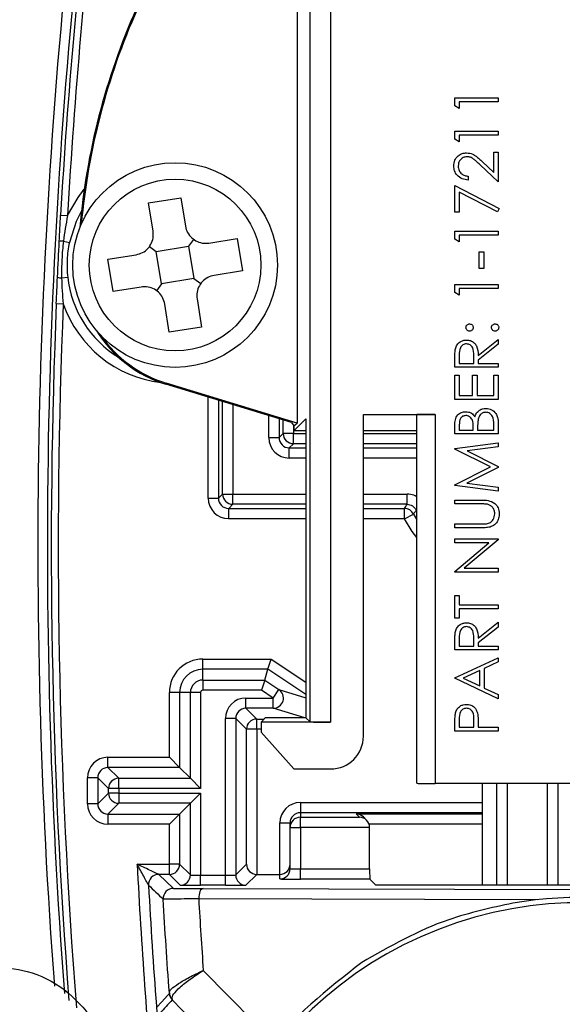
# Model space of a CAD drawing. Units: inches. Extents: x 0.1 to 60.3, y 0.1 to 46.9.
# Drawn here: x 23.8 to 24.3, y 34.1 to 35.1 of the extents above; entities that cross this region are included whole.
import ezdxf

# ---------------------------------------------------------------- set-up
doc = ezdxf.new("R2010")
doc.units = ezdxf.units.IN
doc.layers.add('Dimensions', color=254, linetype='Continuous', lineweight=5)
doc.styles.add('AtlasIED', font='arial.ttf')
doc.dimstyles.new('AtlasIED', dxfattribs={"dimtxt": 0.08, "dimasz": 0.1874, "dimexe": 0.25, "dimexo": 0.1, "dimgap": 0.12, "dimtad": 0, "dimtih": 1, "dimtoh": 1, "dimzin": 1, "dimdsep": 46, "dimtxsty": 'AtlasIED', "dimcen": 0.09, "dimadec": 1, "dimazin": 0, "dimtfac": 1, "dimtofl": 0, "dimtmove": 0, "dimatfit": 3, "dimfxl": 1, "dimtolj": 1, "dimtzin": 1, "dimarcsym": 0})

# ---------------------------------------------------------------- blocks, each defined once
blk = doc.blocks.new('*D27')
at = {"layer": 'Defpoints', "color": 0, "transparency": 16777216}
for p in [(33.79704, 38.33892), (25.13144, 30.78466)]:
    blk.add_point(p, dxfattribs=at)
at = {"layer": 'Dimensions', "color": 0, "lineweight": -2, "transparency": 16777216}
for p, q in [((29.46424, 34.24679), (29.46424, 34.87679)), ((29.14924, 34.56179), (29.77924, 34.56179)), ((23.76077, 29.58977), (24.63703, 30.35366)), ((23.10487, 29.58977), (23.76077, 29.58977))]:
    blk.add_line(p, q, dxfattribs=at)
at = {"layer": 'Dimensions', "color": 0, "transparency": 16777216}
blk.add_solid([(24.5652, 30.43606), (24.70886, 30.27125), (25.13144, 30.78466)], dxfattribs=at)
at = {"layer": 'Dimensions', "color": 0, "transparency": 16777216, "insert": (21.35306, 29.58977), "char_height": 0.28, "attachment_point": 5, "style": 'AtlasIED'}
blk.add_mtext('\\A1;∅11.50" [∅292]', dxfattribs=at)

msp = doc.modelspace()

# ---------------------------------------------------------------- linework, layer by layer
at = {"color": 7, "linetype": 'Continuous', "lineweight": 25}
for p, q in [((24.07488, 35.42366), (24.07488, 34.68001)), ((24.08725, 34.39281), (24.08725, 35.11759)), ((24.10693, 35.11759), (24.10693, 34.39264)), ((24.22659, 34.99298), (24.26825, 34.99298)), ((24.22659, 34.98527), (24.22659, 34.99298)), ((24.26825, 34.98924), (24.23086, 34.98924)), ((24.23086, 34.98924), (24.23086, 34.98283)), ((24.26825, 34.99298), (24.26825, 34.98924)), ((24.23086, 34.98283), (24.22659, 34.98527)), ((24.22659, 34.96092), (24.26825, 34.96092)), ((24.22659, 34.95322), (24.22659, 34.96092)), ((24.26825, 34.96092), (24.26825, 34.95719)), ((24.23086, 34.95077), (24.22659, 34.95322)), ((24.26825, 34.95719), (24.23086, 34.95719)), ((24.23086, 34.95719), (24.23086, 34.95077)), ((24.26398, 34.94063), (24.26825, 34.94063)), ((24.26398, 34.92124), (24.26398, 34.94063)), ((24.26825, 34.94063), (24.26825, 34.91231)), ((24.25285, 34.93166), (24.26398, 34.92124)), ((24.26825, 34.91231), (24.25101, 34.92847)), ((24.23941, 34.91766), (24.23941, 34.91392)), ((24.22659, 34.90857), (24.26932, 34.88667)), ((24.22659, 34.88293), (24.22659, 34.90857)), ((24.26754, 34.88344), (24.23086, 34.90225)), ((24.23086, 34.90225), (24.23086, 34.88293)), ((23.9319, 34.89185), (23.96299, 34.89685)), ((23.93627, 34.86464), (23.9319, 34.89185)), ((23.96299, 34.89685), (23.96737, 34.86964)), ((24.23086, 34.88293), (24.22659, 34.88293)), ((24.26932, 34.88667), (24.26754, 34.88344)), ((23.84734, 34.88005), (23.85402, 34.87968)), ((24.22659, 34.86477), (24.26825, 34.86477)), ((24.22659, 34.85707), (24.22659, 34.86477)), ((24.26825, 34.86477), (24.26825, 34.86103)), ((23.85003, 34.85511), (23.85576, 34.85389)), ((23.97527, 34.85681), (23.97049, 34.85021)), ((23.98993, 34.85333), (24.01714, 34.8577)), ((24.01714, 34.8577), (24.02213, 34.82661)), ((24.23086, 34.85462), (24.22659, 34.85707)), ((24.26825, 34.86103), (24.23086, 34.86103)), ((24.23086, 34.86103), (24.23086, 34.85462)), ((23.93279, 34.84999), (23.93939, 34.84521)), ((23.93939, 34.84521), (23.97049, 34.85021)), ((23.94439, 34.81411), (23.93939, 34.84521)), ((23.97049, 34.85021), (23.97549, 34.81911)), ((24.25009, 34.84501), (24.25436, 34.84501)), ((24.25009, 34.82898), (24.25009, 34.84501)), ((24.25436, 34.84501), (24.25436, 34.82898)), ((23.89275, 34.83771), (23.91996, 34.84208)), ((23.89775, 34.80661), (23.89275, 34.83771)), ((24.02213, 34.82661), (23.99492, 34.82223)), ((24.25436, 34.82898), (24.25009, 34.82898)), ((23.8483, 34.81984), (23.85412, 34.8205)), ((23.97549, 34.81911), (23.94439, 34.81411)), ((23.97549, 34.81911), (23.9821, 34.81433)), ((23.92496, 34.81099), (23.89775, 34.80661)), ((23.94439, 34.81411), (23.93961, 34.8075)), ((24.22659, 34.81349), (24.26825, 34.81349)), ((24.22659, 34.80578), (24.22659, 34.81349)), ((24.26825, 34.80975), (24.23086, 34.80975)), ((24.23086, 34.80975), (24.23086, 34.80334)), ((24.26825, 34.81349), (24.26825, 34.80975)), ((23.97861, 34.79967), (23.98299, 34.77246)), ((24.23086, 34.80334), (24.22659, 34.80578)), ((23.84317, 34.79528), (23.84986, 34.795)), ((23.95189, 34.76747), (23.94752, 34.79468)), ((23.98299, 34.77246), (23.95189, 34.76747)), ((24.24902, 34.7453), (24.26825, 34.7606)), ((24.26825, 34.7606), (24.26825, 34.75598)), ((24.26825, 34.75598), (24.24902, 34.74067)), ((24.22659, 34.73389), (24.22659, 34.74223)), ((24.23086, 34.74545), (24.23086, 34.73763)), ((24.24475, 34.73763), (24.24481, 34.74526)), ((24.24902, 34.74067), (24.24902, 34.73763)), ((24.26825, 34.73389), (24.22659, 34.73389)), ((24.23086, 34.73763), (24.24475, 34.73763)), ((24.24902, 34.73763), (24.26825, 34.73763)), ((24.26825, 34.73763), (24.26825, 34.73389)), ((24.22659, 34.72642), (24.23086, 34.72642)), ((24.22659, 34.70291), (24.22659, 34.72642)), ((24.23086, 34.72642), (24.23086, 34.70665)), ((24.24368, 34.72642), (24.24795, 34.72642)), ((24.24368, 34.70665), (24.24368, 34.72642)), ((24.24795, 34.72642), (24.24795, 34.70665)), ((24.26398, 34.72642), (24.26825, 34.72642)), ((24.26398, 34.70665), (24.26398, 34.72642)), ((24.26825, 34.72642), (24.26825, 34.70291)), ((23.94899, 34.7185), (23.94869, 34.71751)), ((24.06938, 34.68061), (23.94869, 34.71751)), ((24.07488, 34.68001), (23.94899, 34.7185)), ((23.98929, 34.60795), (23.98929, 34.7051)), ((23.99913, 34.70209), (23.99913, 34.60795)), ((24.26825, 34.70291), (24.22659, 34.70291)), ((24.23086, 34.70665), (24.24368, 34.70665)), ((24.24795, 34.70665), (24.26398, 34.70665)), ((24.00313, 34.61194), (24.00313, 34.70087)), ((24.01297, 34.69786), (24.01297, 34.61194)), ((24.04758, 34.66624), (24.04758, 34.68728)), ((24.05743, 34.68427), (24.05743, 34.66624)), ((24.06142, 34.67023), (24.06142, 34.68305)), ((24.07161, 34.67271), (24.0833, 34.68439)), ((24.0833, 34.68439), (24.0833, 34.39677)), ((24.13854, 34.68851), (24.2076, 34.68851)), ((24.13854, 34.37905), (24.13854, 34.68851)), ((24.18988, 34.3338), (24.18988, 34.68836)), ((24.2076, 34.68851), (24.2076, 34.33363)), ((24.06938, 34.68061), (24.07161, 34.6776)), ((24.07126, 34.67808), (24.07126, 34.67023)), ((24.07161, 34.6776), (24.07488, 34.68001)), ((24.07161, 34.6776), (24.07161, 34.67271)), ((24.22659, 34.66979), (24.22659, 34.67792)), ((24.23086, 34.67861), (24.23086, 34.67353)), ((24.24421, 34.67353), (24.24421, 34.67604)), ((24.24849, 34.67601), (24.24849, 34.67353)), ((24.26398, 34.67353), (24.26398, 34.67886)), ((24.26825, 34.68106), (24.26825, 34.66979)), ((24.04758, 34.66624), (24.05743, 34.66624)), ((24.05743, 34.66624), (24.06142, 34.67023)), ((24.07126, 34.67023), (24.06142, 34.67023)), ((24.07126, 34.66039), (24.07126, 34.67023)), ((24.07126, 34.67023), (24.0833, 34.67023)), ((24.0833, 34.67271), (24.07161, 34.67271)), ((24.18988, 34.67271), (24.13854, 34.67271)), ((24.13854, 34.67023), (24.18988, 34.67023)), ((24.26825, 34.66979), (24.22659, 34.66979)), ((24.23086, 34.67353), (24.24421, 34.67353)), ((24.24849, 34.67353), (24.26398, 34.67353)), ((24.07126, 34.66039), (24.06727, 34.6564)), ((24.06727, 34.64656), (24.06727, 34.6564)), ((24.06727, 34.6564), (24.0833, 34.6564)), ((24.0833, 34.66039), (24.07126, 34.66039)), ((24.18988, 34.66039), (24.13854, 34.66039)), ((24.13854, 34.6564), (24.18988, 34.6564)), ((24.22659, 34.65571), (24.26825, 34.66124)), ((24.22659, 34.65517), (24.22659, 34.65571)), ((24.26077, 34.63801), (24.22659, 34.65517)), ((24.26825, 34.65749), (24.23827, 34.6535)), ((24.26825, 34.66124), (24.26825, 34.65749)), ((24.0833, 34.64656), (24.06727, 34.64656)), ((24.18988, 34.64656), (24.13854, 34.64656)), ((24.23827, 34.6535), (24.26825, 34.63846)), ((24.22659, 34.62081), (24.26077, 34.63801)), ((24.26825, 34.63762), (24.2382, 34.62252)), ((24.26825, 34.63846), (24.26825, 34.63762)), ((24.22659, 34.62027), (24.22659, 34.62081)), ((24.26825, 34.61477), (24.22659, 34.62027)), ((24.2382, 34.62252), (24.26825, 34.61853)), ((24.26825, 34.61853), (24.26825, 34.61477)), ((23.98929, 34.60795), (23.99913, 34.60795)), ((23.99913, 34.60795), (24.00313, 34.61194)), ((24.00313, 34.61194), (24.01297, 34.61194)), ((24.01297, 34.6021), (24.01297, 34.61194)), ((24.01297, 34.61194), (24.0833, 34.61194)), ((24.13854, 34.61194), (24.18057, 34.61194)), ((24.18057, 34.6021), (24.18057, 34.61194)), ((24.01297, 34.6021), (24.00898, 34.59811)), ((24.00898, 34.58827), (24.00898, 34.59811)), ((24.00898, 34.59811), (24.0833, 34.59811)), ((24.0833, 34.6021), (24.01297, 34.6021)), ((24.18057, 34.6021), (24.13854, 34.6021)), ((24.13854, 34.59811), (24.17809, 34.59811)), ((24.17809, 34.58827), (24.17809, 34.59811)), ((24.22659, 34.60622), (24.25175, 34.60622)), ((24.22659, 34.60248), (24.22659, 34.60622)), ((24.25155, 34.60248), (24.22659, 34.60248)), ((24.17809, 34.58827), (24.18685, 34.59275)), ((24.18685, 34.59275), (24.18988, 34.58728)), ((24.18943, 34.59653), (24.18988, 34.59675)), ((24.0833, 34.58827), (24.00898, 34.58827)), ((24.17809, 34.58827), (24.13854, 34.58827)), ((24.22659, 34.58325), (24.25155, 34.58325)), ((24.22659, 34.57951), (24.22659, 34.58325)), ((24.25175, 34.57951), (24.22659, 34.57951)), ((24.22659, 34.56883), (24.26825, 34.56883)), ((24.22659, 34.56509), (24.22659, 34.56883)), ((24.25938, 34.56509), (24.22659, 34.56509)), ((24.22659, 34.53756), (24.25938, 34.56509)), ((24.26825, 34.56798), (24.23553, 34.54052)), ((24.26825, 34.56883), (24.26825, 34.56798)), ((24.22659, 34.53678), (24.22659, 34.53756)), ((24.26825, 34.53678), (24.22659, 34.53678)), ((24.23553, 34.54052), (24.26825, 34.54052)), ((24.26825, 34.54052), (24.26825, 34.53678)), ((24.22659, 34.51434), (24.23086, 34.51434)), ((24.22659, 34.49244), (24.22659, 34.51434)), ((24.23086, 34.51434), (24.23086, 34.50526)), ((24.23086, 34.50526), (24.26825, 34.50526)), ((24.26825, 34.50526), (24.26825, 34.50152)), ((24.23086, 34.50152), (24.23086, 34.49244)), ((24.26825, 34.50152), (24.23086, 34.50152)), ((24.23086, 34.49244), (24.22659, 34.49244)), ((24.24902, 34.47339), (24.26825, 34.4887)), ((24.26825, 34.4887), (24.26825, 34.48408)), ((24.26825, 34.48408), (24.24902, 34.46877)), ((24.22659, 34.46199), (24.22659, 34.47033)), ((24.23086, 34.47354), (24.23086, 34.46573)), ((24.23086, 34.46573), (24.24475, 34.46573)), ((24.24475, 34.46573), (24.24481, 34.47336)), ((24.24902, 34.46877), (24.24902, 34.46573)), ((24.24902, 34.46573), (24.26825, 34.46573)), ((24.26825, 34.46573), (24.26825, 34.46199)), ((24.26825, 34.46199), (24.22659, 34.46199)), ((23.9841, 34.44341), (23.9841, 34.45326)), ((23.9841, 34.45326), (24.04979, 34.45326)), ((24.04681, 34.44341), (24.04979, 34.45326)), ((24.04979, 34.45326), (24.0833, 34.43092)), ((24.22659, 34.43528), (24.26825, 34.45451)), ((24.26825, 34.45045), (24.2549, 34.44429)), ((24.26825, 34.45451), (24.26825, 34.45045)), ((24.04681, 34.44341), (23.9841, 34.44341)), ((23.9841, 34.43307), (23.9841, 34.44341)), ((24.04368, 34.43307), (24.04681, 34.44341)), ((24.0833, 34.41909), (24.04681, 34.44341)), ((24.25062, 34.44232), (24.23471, 34.43497)), ((24.25062, 34.42743), (24.25062, 34.44232)), ((24.2549, 34.44429), (24.2549, 34.4254)), ((23.9841, 34.43307), (23.9841, 34.42322)), ((23.9841, 34.43307), (24.04368, 34.43307)), ((24.04368, 34.43307), (24.0407, 34.42322)), ((24.04368, 34.43307), (24.05731, 34.42398)), ((24.22659, 34.43475), (24.22659, 34.43528)), ((24.26825, 34.41498), (24.22659, 34.43475)), ((24.23471, 34.43497), (24.25062, 34.42743)), ((23.96176, 34.42108), (23.95192, 34.42108)), ((23.95192, 34.35877), (23.95192, 34.42108)), ((23.97211, 34.42108), (23.96176, 34.42108)), ((23.96176, 34.42108), (23.96176, 34.34893)), ((23.98195, 34.42108), (23.97211, 34.42108)), ((23.97211, 34.33858), (23.97211, 34.42108)), ((23.98195, 34.42108), (23.98195, 34.32874)), ((24.0407, 34.42322), (23.9841, 34.42322)), ((24.05185, 34.41579), (24.0407, 34.42322)), ((24.05185, 34.41579), (24.05731, 34.42398)), ((24.05731, 34.42398), (24.0833, 34.41611)), ((24.2549, 34.4254), (24.26825, 34.41907)), ((24.26825, 34.41907), (24.26825, 34.41498)), ((24.02561, 34.40595), (24.02561, 34.41579)), ((24.02561, 34.41579), (24.05185, 34.41579)), ((24.05185, 34.40595), (24.05185, 34.41579)), ((24.05185, 34.40595), (24.02561, 34.40595)), ((24.02561, 34.40595), (24.03596, 34.3956)), ((24.08217, 34.39677), (24.05185, 34.40595)), ((24.00592, 34.24553), (24.00592, 34.3961)), ((24.01577, 34.3961), (24.00592, 34.3961)), ((24.01577, 34.3961), (24.01577, 34.24563)), ((24.02611, 34.38575), (24.01577, 34.3961)), ((24.03596, 34.38575), (24.03596, 34.3956)), ((24.03596, 34.3956), (24.04307, 34.3956)), ((24.04424, 34.39677), (24.04012, 34.39264)), ((24.04012, 34.39264), (24.04012, 34.38299)), ((24.10693, 34.39264), (24.04012, 34.39264)), ((24.0833, 34.39677), (24.04424, 34.39677)), ((24.0833, 34.39677), (24.08725, 34.39281)), ((24.22659, 34.384), (24.22659, 34.39217)), ((24.23086, 34.39536), (24.23086, 34.38774)), ((24.24475, 34.38774), (24.24484, 34.39504)), ((24.24902, 34.39072), (24.24902, 34.38774)), ((24.02611, 34.25598), (24.02611, 34.38575)), ((24.03596, 34.38575), (24.02611, 34.38575)), ((24.03596, 34.38575), (24.03596, 34.24619)), ((24.04012, 34.38575), (24.03596, 34.38575)), ((24.04012, 34.38299), (24.07161, 34.34755)), ((24.26825, 34.384), (24.22659, 34.384)), ((24.23086, 34.38774), (24.24475, 34.38774)), ((24.24902, 34.38774), (24.26825, 34.38774)), ((24.26825, 34.38774), (24.26825, 34.384)), ((23.89286, 34.34893), (23.89286, 34.35877)), ((23.89286, 34.35877), (23.95192, 34.35877)), ((23.96176, 34.34893), (23.95192, 34.35877)), ((23.89286, 34.34893), (23.90321, 34.33858)), ((23.96176, 34.34893), (23.89286, 34.34893)), ((23.96176, 34.34893), (23.97211, 34.33858)), ((24.07161, 34.34755), (24.10705, 34.34755)), ((23.88302, 34.33908), (23.87318, 34.33908)), ((23.87318, 34.3141), (23.87318, 34.33908)), ((23.89337, 34.32874), (23.88302, 34.33908)), ((23.88302, 34.33908), (23.88302, 34.3141)), ((23.90321, 34.32874), (23.90321, 34.33858)), ((23.90321, 34.33858), (23.97211, 34.33858)), ((23.98195, 34.32874), (23.97211, 34.33858)), ((24.52618, 34.33366), (24.2076, 34.33363)), ((24.25289, 34.33364), (24.25289, 34.23578)), ((24.26696, 34.23578), (24.26696, 34.33364)), ((24.2768, 34.33364), (24.2768, 34.23578)), ((24.31571, 34.23578), (24.31571, 34.33364)), ((24.32555, 34.33364), (24.32555, 34.23578)), ((23.88302, 34.3141), (23.89337, 34.32445)), ((23.90321, 34.32874), (23.89337, 34.32874)), ((23.89337, 34.32445), (23.89337, 34.32874)), ((23.90321, 34.32445), (23.89337, 34.32445)), ((23.90321, 34.32874), (23.90321, 34.32445)), ((23.98195, 34.32874), (23.90321, 34.32874)), ((23.90321, 34.32445), (23.90321, 34.31461)), ((23.90321, 34.32445), (23.98195, 34.32445)), ((23.98195, 34.32445), (23.97211, 34.31461)), ((23.98195, 34.32445), (23.98195, 34.24553)), ((23.88302, 34.3141), (23.87318, 34.3141)), ((23.90321, 34.31461), (23.89286, 34.30426)), ((23.97211, 34.31461), (23.90321, 34.31461)), ((23.96176, 34.30426), (23.97211, 34.31461)), ((23.97211, 34.24563), (23.97211, 34.31461)), ((24.07793, 34.31536), (24.07793, 34.30552)), ((24.07793, 34.31536), (24.25289, 34.31536)), ((24.07793, 34.30552), (24.07793, 34.30117)), ((24.25289, 34.30552), (24.07793, 34.30552)), ((24.13471, 34.30117), (24.13156, 34.30433)), ((24.13156, 34.30433), (24.25289, 34.30433)), ((23.89286, 34.30426), (23.96176, 34.30426)), ((23.89286, 34.30426), (23.89286, 34.29442)), ((23.96176, 34.30426), (23.95192, 34.29442)), ((23.96176, 34.30426), (23.96176, 34.25598)), ((24.05825, 34.24619), (24.05825, 34.29568)), ((24.05825, 34.29568), (24.06809, 34.29568)), ((24.06809, 34.29133), (24.06809, 34.29568)), ((24.07793, 34.30117), (24.13471, 34.30117)), ((24.07793, 34.29133), (24.07793, 34.30117)), ((24.14171, 34.29825), (24.13856, 34.30141)), ((23.95192, 34.29442), (23.89286, 34.29442)), ((23.95192, 34.25598), (23.95192, 34.29442)), ((24.06809, 34.25163), (24.06809, 34.29133)), ((24.06809, 34.29133), (24.07793, 34.29133)), ((24.07793, 34.29133), (24.07793, 34.25153)), ((24.14461, 34.29133), (24.07793, 34.29133)), ((24.25289, 34.29448), (24.14407, 34.29448)), ((24.14461, 34.29128), (24.14461, 34.29133)), ((24.14461, 34.25153), (24.14461, 34.29128)), ((23.92095, 34.25598), (23.95192, 34.25598)), ((23.95192, 34.24614), (23.95192, 34.25598)), ((23.96176, 34.25598), (23.95192, 34.25598)), ((23.96176, 34.25598), (23.97211, 34.24563)), ((24.01577, 34.24563), (24.02611, 34.25598)), ((24.07793, 34.24169), (24.07793, 34.25153)), ((24.07793, 34.25153), (24.14461, 34.25153)), ((23.9417, 34.24614), (23.95583, 34.23278)), ((23.95192, 34.24614), (23.9417, 34.24614)), ((23.96227, 34.23579), (23.95192, 34.24614)), ((23.98195, 34.23569), (23.98195, 34.24553)), ((23.98195, 34.24553), (24.00592, 34.24553)), ((24.00592, 34.23569), (24.00592, 34.24553)), ((24.03601, 34.24619), (24.02561, 34.23579)), ((24.03596, 34.24619), (24.03601, 34.24619)), ((24.03601, 34.24619), (24.05825, 34.24619)), ((24.05825, 34.24179), (24.05825, 34.24619)), ((24.14466, 34.24169), (24.07793, 34.24169)), ((24.14466, 34.24169), (24.15057, 34.23578)), ((24.00592, 34.23569), (23.98195, 34.23569)), ((23.98429, 34.23255), (24.3472, 34.23166)), ((24.3472, 34.23578), (24.15057, 34.23578)), ((24.30604, 34.22186), (23.98013, 34.22266))]:
    msp.add_line(p, q, dxfattribs=at)
at = {"color": 7, "linetype": 'Continuous', "lineweight": 25, "flags": 128}
for points in [[(23.85402, 34.87968), (23.86406, 34.89723), (23.8701, 34.90514)], [(23.86745, 34.88424), (23.86233, 34.87418), (23.85576, 34.85389)], [(24.18988, 34.5701), (24.18558, 34.57582), (24.17809, 34.58827)], [(23.98429, 34.23255), (23.98348, 34.23235), (23.9827, 34.23178), (23.98198, 34.23087), (23.98135, 34.22964), (23.98083, 34.22814), (23.98044, 34.22643), (23.98021, 34.22458), (23.98013, 34.22266)], [(23.98455, 34.15381), (24.03322, 34.10442), (24.05285, 34.08451)], [(23.94013, 34.11881), (23.94436, 34.12346), (23.9504, 34.13011), (23.95192, 34.13177)], [(24.02792, 34.05132), (24.02202, 34.05731), (23.9871, 34.09274), (23.96407, 34.1161), (23.9547, 34.1256)]]:
    msp.add_lwpolyline(points, dxfattribs=at)
at = {"color": 7, "linetype": 'Continuous', "lineweight": 25}
for radius in [0.09843, 0.08254]:
    msp.add_circle((23.95744, 34.83216), radius, dxfattribs=at)
for centre, radius, start, end in [((29.46424, 34.56179), 6.45669, 99.18352, 183.764768), ((29.46424, 34.56179), 6.41732, 99.273303, 183.680241), ((29.46424, 34.56179), 6.3752, 99.335115, 183.657688), ((29.46424, 34.56179), 5.74803, 100.317722, 184.032269), ((29.46424, 34.56179), 6.39764, 123.15762, 183.663485), ((29.46424, 34.56179), 5.63887, 173.20122, 184.30383), ((29.46424, 34.56179), 5.62969, 173.20122, 184.38326), ((29.46424, 34.56179), 5.62591, 173.21193, 176.75698), ((29.46424, 34.56179), 5.61922, 173.21193, 176.75698), ((24.51781, 34.81232), 0.65432, 156, 175.09418), ((24.51781, 34.81232), 0.65329, 156, 174.80734), ((23.84869, 34.84237), 0.01281, 83.99683, 102.15182), ((23.84821, 34.83265), 0.01281, 252.22655, 270.38154), ((23.95744, 34.83216), 0.10398, 186.43983, 238.34973), ((29.46424, 34.56179), 5.62591, 177.62139, 184.45259), ((29.46424, 34.56179), 5.61922, 177.62139, 184.53253), ((23.95744, 34.83216), 0.11382, 199.0541, 263.0329), ((23.98374, 34.83216), 0.11988, 211.50004, 253), ((23.98374, 34.83216), 0.11885, 214.84841, 253), ((24.07126, 34.67024), 0.00984, 180.02044, 269.97956), ((24.01297, 34.61195), 0.00984, 180.02044, 269.97956), ((24.17809, 34.58827), 0.00984, 27.11378, 89.98856), ((23.9841, 34.42108), 0.03218, 90, 180), ((23.9841, 34.42108), 0.02233, 90, 180), ((23.9841, 34.42108), 0.01198, 90, 180), ((23.9841, 34.42108), 0.00214, 90, 180), ((24.05185, 34.41579), 0.00984, 270.01037, 56.29956), ((24.03596, 34.38575), 0.00984, 90.00184, 179.99816), ((23.90321, 34.32873), 0.00984, 90.00184, 179.99816), ((23.90321, 34.32445), 0.00984, 180.00184, 269.99816), ((24.07793, 34.29568), 0.01969, 90, 180), ((24.07793, 34.29133), 0.00984, 89.99961, 179.99961), ((29.49229, 34.54025), 5.57859, 182.9209, 185.32439), ((23.95192, 34.25598), 0.00984, 270.00184, 359.99816), ((24.05825, 34.25163), 0.00984, 269.99961, 359.99961), ((23.9417, 34.2363), 0.00984, 90.00197, 183.13246), ((23.96227, 34.24563), 0.00984, 270.00184, 359.99816), ((24.02561, 34.24563), 0.00984, 180.00184, 269.99816), ((29.49229, 34.54025), 5.56874, 183.13443, 185.52386), ((34.47189, 45.34906), 15.31657, 226.516584, 226.58938), ((23.95583, 34.22294), 0.00984, 90.00198, 183.27824), ((24.3472, 33.84264), 0.38146, 48.06252, 99.77754), ((24.3472, 33.84264), 0.3763, 298.08029, 197.83471), ((36.17694, 22.99417), 16.53154, 137.674216, 137.73488), ((23.96143, 34.13311), 0.00955, 184.33852, 223.42295), ((23.96173, 34.13249), 0.00984, 184.21833, 224.45216)]:
    msp.add_arc(centre, radius, start, end, dxfattribs=at)
for centre, major_axis, ratio, start_param, end_param in [((24.2076, 34.68836), (0.01772, 0), 0.008727, 1.570796, 3.150319), ((24.06727, 34.66625), (-0.01392, -0.01392), 0.999695, 5.497939, 7.068431), ((24.06727, 34.66625), (0.00697, 0.00697), 0.999087, 2.356347, 3.926839), ((24.00898, 34.60796), (-0.01392, -0.01392), 0.999695, 5.497939, 7.068431), ((24.00898, 34.60796), (0.00697, 0.00697), 0.999087, 2.356347, 3.926839), ((24.02561, 34.3961), (-0.01392, 0.01392), 0.999973, 5.497801, 7.06857), ((24.02561, 34.3961), (0.00696, -0.00696), 0.999918, 2.356208, 3.926977), ((24.10693, 34.39282), (0.01969, 0), 0.008727, 3.150319, 4.712389), ((24.10705, 34.37905), (0.02227, -0.02227), 0.999924, 5.497825, 7.068545), ((23.89286, 34.33908), (0.01392, -0.01392), 0.999973, 2.356208, 3.926977), ((23.89286, 34.33908), (0.00696, -0.00696), 0.999918, 2.356208, 3.926977), ((24.2076, 34.3338), (0.01772, 0), 0.009263, 3.132865, 4.712388), ((23.89286, 34.3141), (0.01392, 0.01392), 0.999973, 2.356208, 3.926977), ((23.89286, 34.3141), (0.00696, 0.00696), 0.999918, 2.356208, 3.926977), ((24.07793, 34.29568), (0, 0.00984), 0.999959, 0, 1.570796), ((24.13156, 34.29448), (0.00915, -0.00379), 0.992623, 1.175472, 1.960884), ((24.13471, 34.29133), (0.00915, -0.00379), 0.992623, 0.395324, 1.960884), ((24.03596, 34.25598), (0.0091, -0.00377), 0.992623, 3.536917, 5.102477), ((24.05825, 34.25598), (0.00984, 0), 0.994778, 4.712389, 6.283185), ((24.07793, 34.25163), (0.00984, 0), 0.010472, 3.141593, 4.712389), ((24.14466, 34.25153), (0, 0.00984), 0.005236, 1.570796, 3.136357), ((23.98195, 34.24563), (0.00984, 0), 0.010472, 3.146829, 4.712389), ((24.00592, 34.24563), (0.00984, 0), 0.010472, 4.712389, 6.277949), ((24.07793, 34.24179), (0.01969, 0), 0.005236, 3.141593, 4.712389), ((23.98195, 34.23579), (0.01969, 0), 0.005236, 3.146829, 4.712389), ((24.00592, 34.23579), (0.01969, 0), 0.005236, 4.712389, 6.277949), ((29.45388, 34.53982), (5.48259, 0.06145), 0.999997, 3.188262, 3.200846)]:
    msp.add_ellipse(centre, major_axis=major_axis, ratio=ratio, start_param=start_param, end_param=end_param, dxfattribs=at)
for points, knots in [([(24.22552, 34.9275), (24.22569, 34.92936), (24.22604, 34.93307), (24.22943, 34.9372), (24.23355, 34.9397), (24.23645, 34.93996), (24.2379, 34.94009)], [0, 0, 0, 0, 0.27989, 0.559224, 0.779582, 1, 1, 1, 1]), ([(24.2379, 34.94009), (24.23991, 34.93984), (24.24322, 34.93942), (24.24702, 34.93675), (24.25001, 34.93431), (24.25191, 34.93254), (24.25285, 34.93166)], [0, 0, 0, 0, 0.33837, 0.558748, 0.779361, 1, 1, 1, 1]), ([(24.23824, 34.93635), (24.23695, 34.93618), (24.23437, 34.93583), (24.23164, 34.93328), (24.23002, 34.93035), (24.22987, 34.92833), (24.22979, 34.92731)], [0, 0, 0, 0, 0.279126, 0.558978, 0.77935, 1, 1, 1, 1]), ([(24.25101, 34.92847), (24.24974, 34.92967), (24.24765, 34.93165), (24.24458, 34.9342), (24.24164, 34.93601), (24.23937, 34.93624), (24.23824, 34.93635)], [0, 0, 0, 0, 0.340542, 0.56085, 0.780599, 1, 1, 1, 1]), ([(24.23941, 34.91392), (24.23738, 34.91416), (24.23333, 34.91464), (24.2287, 34.9182), (24.22593, 34.92272), (24.22565, 34.92591), (24.22552, 34.9275)], [0, 0, 0, 0, 0.280029, 0.559515, 0.779668, 1, 1, 1, 1]), ([(24.22979, 34.92731), (24.22994, 34.92589), (24.23023, 34.92305), (24.23282, 34.91983), (24.23609, 34.9181), (24.2383, 34.9178), (24.23941, 34.91766)], [0, 0, 0, 0, 0.279699, 0.558847, 0.779176, 1, 1, 1, 1]), ([(23.91996, 34.84208), (23.92207, 34.84263), (23.92629, 34.84373), (23.93154, 34.84791), (23.93514, 34.85339), (23.93673, 34.85926), (23.93641, 34.86301), (23.93627, 34.86464)], [0, 0, 0, 0, 0.211987, 0.424147, 0.632526, 0.839197, 1, 1, 1, 1]), ([(23.96737, 34.86964), (23.96792, 34.86753), (23.96901, 34.86331), (23.97319, 34.85806), (23.97867, 34.85446), (23.98454, 34.85287), (23.98829, 34.85319), (23.98993, 34.85333)], [0, 0, 0, 0, 0.211987, 0.424147, 0.632526, 0.839197, 1, 1, 1, 1]), ([(23.85003, 34.85511), (23.84933, 34.84926), (23.84884, 34.84339), (23.84827, 34.83162), (23.84817, 34.82573), (23.8483, 34.81984)], [0, 0, 0, 0, 0.5, 0.5, 1, 1, 1, 1]), ([(23.85576, 34.85389), (23.85459, 34.84839), (23.85387, 34.84286), (23.85331, 34.83171), (23.85349, 34.82608), (23.85412, 34.8205)], [0, 0, 0, 0, 0.5, 0.5, 1, 1, 1, 1]), ([(23.99492, 34.82223), (23.99282, 34.82168), (23.9886, 34.82059), (23.98334, 34.81641), (23.97974, 34.81093), (23.97815, 34.80506), (23.97847, 34.80131), (23.97861, 34.79967)], [0, 0, 0, 0, 0.211987, 0.424147, 0.632526, 0.839197, 1, 1, 1, 1]), ([(23.94752, 34.79468), (23.94697, 34.79678), (23.94587, 34.801), (23.94169, 34.80626), (23.93621, 34.80986), (23.93034, 34.81145), (23.92659, 34.81113), (23.92496, 34.81099)], [0, 0, 0, 0, 0.2119869, 0.4241467, 0.6325263, 0.8391974, 1, 1, 1, 1]), ([(24.23727, 34.77209), (24.23733, 34.7726), (24.23744, 34.77363), (24.2384, 34.77475), (24.23953, 34.77547), (24.24034, 34.77553), (24.24074, 34.77556)], [0, 0, 0, 0, 0.279602, 0.559212, 0.779475, 1, 1, 1, 1]), ([(24.24074, 34.76862), (24.24023, 34.76868), (24.23921, 34.76881), (24.23808, 34.76975), (24.23738, 34.77088), (24.23731, 34.77169), (24.23727, 34.77209)], [0, 0, 0, 0, 0.279585, 0.559454, 0.779697, 1, 1, 1, 1]), ([(24.24074, 34.77556), (24.24125, 34.7755), (24.24228, 34.77539), (24.24341, 34.77443), (24.24411, 34.7733), (24.24418, 34.77249), (24.24421, 34.77209)], [0, 0, 0, 0, 0.279517, 0.559326, 0.779544, 1, 1, 1, 1]), ([(24.24421, 34.77209), (24.24415, 34.77158), (24.24403, 34.77055), (24.24309, 34.76942), (24.24195, 34.76872), (24.24114, 34.76865), (24.24074, 34.76862)], [0, 0, 0, 0, 0.279647, 0.559299, 0.779615, 1, 1, 1, 1]), ([(24.26184, 34.77209), (24.2619, 34.7726), (24.26202, 34.77363), (24.26297, 34.77475), (24.2641, 34.77547), (24.26491, 34.77553), (24.26531, 34.77556)], [0, 0, 0, 0, 0.279602, 0.559212, 0.779475, 1, 1, 1, 1]), ([(24.26531, 34.76862), (24.2648, 34.76868), (24.26378, 34.7688), (24.26264, 34.76974), (24.26195, 34.77088), (24.26188, 34.77169), (24.26184, 34.77209)], [0, 0, 0, 0, 0.279576, 0.559284, 0.779552, 1, 1, 1, 1]), ([(24.26531, 34.77556), (24.26583, 34.7755), (24.26685, 34.77538), (24.26798, 34.77443), (24.26868, 34.7733), (24.26875, 34.77249), (24.26879, 34.77209)], [0, 0, 0, 0, 0.279469, 0.559358, 0.779674, 1, 1, 1, 1]), ([(24.26879, 34.77209), (24.26872, 34.77158), (24.2686, 34.77056), (24.26765, 34.76943), (24.26652, 34.76873), (24.26572, 34.76865), (24.26531, 34.76862)], [0, 0, 0, 0, 0.279581, 0.559143, 0.779575, 1, 1, 1, 1]), ([(24.22715, 34.75167), (24.22759, 34.75298), (24.22845, 34.75559), (24.23126, 34.75834), (24.23449, 34.75986), (24.23665, 34.76), (24.23773, 34.76007)], [0, 0, 0, 0, 0.279797, 0.5595, 0.779626, 1, 1, 1, 1]), ([(24.23773, 34.76007), (24.23905, 34.75996), (24.24168, 34.75974), (24.24518, 34.75768), (24.24868, 34.75299), (24.24888, 34.74847), (24.24902, 34.7453)], [0, 0, 0, 0, 0.18712, 0.373979, 0.560911, 1, 1, 1, 1]), ([(24.22659, 34.74223), (24.22658, 34.744), (24.22657, 34.74716), (24.22697, 34.7503), (24.22715, 34.75167)], [0, 0, 0, 0, 0.5602397, 1, 1, 1, 1]), ([(24.23772, 34.75633), (24.23711, 34.75629), (24.23589, 34.7562), (24.23422, 34.75537), (24.23281, 34.75419), (24.23078, 34.7511), (24.23082, 34.74796), (24.23086, 34.74545)], [0, 0, 0, 0, 0.1253074, 0.250617, 0.3759543, 0.5012806, 1, 1, 1, 1]), ([(24.24481, 34.74526), (24.2448, 34.74782), (24.24479, 34.75102), (24.24275, 34.75418), (24.24084, 34.75584), (24.23896, 34.75613), (24.23772, 34.75633)], [0, 0, 0, 0, 0.499827, 0.625498, 0.751208, 1, 1, 1, 1]), ([(24.24577, 34.68634), (24.24628, 34.68759), (24.24729, 34.69008), (24.25008, 34.69271), (24.25327, 34.69413), (24.25537, 34.69429), (24.25642, 34.69436)], [0, 0, 0, 0, 0.280382, 0.559606, 0.779765, 1, 1, 1, 1]), ([(24.25642, 34.69436), (24.25829, 34.69412), (24.26203, 34.69362), (24.26599, 34.68987), (24.268, 34.68546), (24.26817, 34.68253), (24.26825, 34.68106)], [0, 0, 0, 0, 0.279141, 0.558654, 0.779059, 1, 1, 1, 1]), ([(24.22659, 34.67792), (24.22662, 34.67971), (24.2267, 34.68326), (24.22882, 34.68796), (24.23272, 34.69069), (24.23551, 34.691), (24.23691, 34.69116)], [0, 0, 0, 0, 0.281317, 0.559922, 0.779935, 1, 1, 1, 1]), ([(24.23699, 34.68742), (24.23596, 34.6873), (24.23442, 34.68712), (24.23283, 34.6858), (24.23105, 34.68331), (24.23094, 34.68069), (24.23086, 34.67861)], [0, 0, 0, 0, 0.249284, 0.374925, 0.500645, 1, 1, 1, 1]), ([(24.23691, 34.69116), (24.23789, 34.69109), (24.23986, 34.69095), (24.2432, 34.68957), (24.2448, 34.68757), (24.24577, 34.68634)], [0, 0, 0, 0, 0.280867, 0.561527, 1, 1, 1, 1]), ([(24.24421, 34.67604), (24.24421, 34.67866), (24.2442, 34.68193), (24.24209, 34.68516), (24.24064, 34.68641), (24.23889, 34.68727), (24.23762, 34.68737), (24.23699, 34.68742)], [0, 0, 0, 0, 0.498607, 0.624009, 0.749401, 0.874736, 1, 1, 1, 1]), ([(24.24898, 34.68381), (24.2488, 34.68236), (24.24848, 34.67977), (24.24848, 34.67716), (24.24849, 34.67601)], [0, 0, 0, 0, 0.559734, 1, 1, 1, 1]), ([(24.25642, 34.69063), (24.2554, 34.6905), (24.25336, 34.69025), (24.25038, 34.68784), (24.24951, 34.68534), (24.24898, 34.68381)], [0, 0, 0, 0, 0.279944, 0.560429, 1, 1, 1, 1]), ([(24.26398, 34.67886), (24.26397, 34.68158), (24.26397, 34.68566), (24.26077, 34.68925), (24.2584, 34.69045), (24.25708, 34.69057), (24.25642, 34.69063)], [0, 0, 0, 0, 0.49936, 0.748736, 0.874399, 1, 1, 1, 1]), ([(24.18988, 34.60928), (24.18897, 34.60985), (24.18617, 34.61161), (24.18282, 34.61181), (24.18057, 34.61194)], [0, 0, 0, 0, 0.326301, 1, 1, 1, 1]), ([(24.25802, 34.60206), (24.25682, 34.60222), (24.25467, 34.6025), (24.2525, 34.60249), (24.25155, 34.60248)], [0, 0, 0, 0, 0.559624, 1, 1, 1, 1]), ([(24.25175, 34.60622), (24.25407, 34.60619), (24.25869, 34.60612), (24.26484, 34.6036), (24.26873, 34.59875), (24.26912, 34.5951), (24.26932, 34.59328)], [0, 0, 0, 0, 0.281655, 0.560111, 0.78008, 1, 1, 1, 1]), ([(24.26505, 34.59307), (24.26492, 34.59422), (24.26468, 34.59651), (24.26291, 34.59929), (24.2606, 34.60119), (24.25888, 34.60177), (24.25802, 34.60206)], [0, 0, 0, 0, 0.2797867, 0.5593768, 0.7795688, 1, 1, 1, 1]), ([(24.18943, 34.59653), (24.18936, 34.59643), (24.18928, 34.59632), (24.18921, 34.59621), (24.18891, 34.59578), (24.18861, 34.59534), (24.18831, 34.59491), (24.18782, 34.59419), (24.18734, 34.59347), (24.18685, 34.59275)], [0, 0, 0, 0, 0.0005, 0.0005, 0.0005, 0.0025, 0.0025, 0.0025, 0.00580989, 0.00580989, 0.00580989, 0.00580989]), ([(24.25709, 34.58342), (24.25837, 34.58369), (24.26091, 34.58421), (24.26419, 34.58778), (24.26472, 34.59107), (24.26505, 34.59307)], [0, 0, 0, 0, 0.281057, 0.560821, 1, 1, 1, 1]), ([(24.26932, 34.59328), (24.26921, 34.5917), (24.269, 34.58853), (24.26693, 34.58455), (24.26401, 34.58162), (24.26169, 34.58071), (24.26053, 34.58026)], [0, 0, 0, 0, 0.280221, 0.559914, 0.779952, 1, 1, 1, 1]), ([(24.25155, 34.58325), (24.25259, 34.58325), (24.25444, 34.58324), (24.25628, 34.58337), (24.25709, 34.58342)], [0, 0, 0, 0, 0.560124, 1, 1, 1, 1]), ([(24.26053, 34.58026), (24.2589, 34.57999), (24.25599, 34.57951), (24.25305, 34.57951), (24.25175, 34.57951)], [0, 0, 0, 0, 0.559499, 1, 1, 1, 1]), ([(24.22715, 34.47977), (24.22759, 34.48108), (24.22845, 34.48369), (24.23126, 34.48644), (24.23449, 34.48796), (24.23665, 34.4881), (24.23773, 34.48817)], [0, 0, 0, 0, 0.279797, 0.5595, 0.779626, 1, 1, 1, 1]), ([(24.23772, 34.48443), (24.23711, 34.48438), (24.23589, 34.48429), (24.23422, 34.48346), (24.23281, 34.48229), (24.23078, 34.4792), (24.23082, 34.47606), (24.23086, 34.47354)], [0, 0, 0, 0, 0.1253074, 0.250617, 0.3759543, 0.5012806, 1, 1, 1, 1]), ([(24.24481, 34.47336), (24.2448, 34.47592), (24.24479, 34.47912), (24.24275, 34.48228), (24.24084, 34.48394), (24.23896, 34.48423), (24.23772, 34.48443)], [0, 0, 0, 0, 0.499827, 0.625498, 0.751208, 1, 1, 1, 1]), ([(24.23773, 34.48817), (24.23905, 34.48806), (24.24168, 34.48784), (24.24518, 34.48578), (24.24868, 34.48108), (24.24888, 34.47656), (24.24902, 34.47339)], [0, 0, 0, 0, 0.18712, 0.373979, 0.560911, 1, 1, 1, 1]), ([(24.22659, 34.47033), (24.22658, 34.4721), (24.22657, 34.47526), (24.22697, 34.47839), (24.22715, 34.47977)], [0, 0, 0, 0, 0.5602397, 1, 1, 1, 1]), ([(24.22721, 34.40166), (24.22767, 34.40293), (24.22858, 34.40546), (24.2314, 34.40808), (24.2346, 34.40946), (24.23671, 34.40958), (24.23776, 34.40964)], [0, 0, 0, 0, 0.2797054, 0.5593809, 0.7795086, 1, 1, 1, 1]), ([(24.23776, 34.40964), (24.23914, 34.40954), (24.24188, 34.40935), (24.24522, 34.40726), (24.24738, 34.40442), (24.24802, 34.40236), (24.24834, 34.40133)], [0, 0, 0, 0, 0.280099, 0.559324, 0.779458, 1, 1, 1, 1]), ([(24.22659, 34.39217), (24.22658, 34.39395), (24.22657, 34.39713), (24.22702, 34.40028), (24.22721, 34.40166)], [0, 0, 0, 0, 0.5603137, 1, 1, 1, 1]), ([(24.23778, 34.4059), (24.23658, 34.40571), (24.23478, 34.40543), (24.2329, 34.40389), (24.23079, 34.40095), (24.23083, 34.39784), (24.23086, 34.39536)], [0, 0, 0, 0, 0.248969, 0.374729, 0.500383, 1, 1, 1, 1]), ([(24.24484, 34.39504), (24.24485, 34.39757), (24.24486, 34.40075), (24.24277, 34.40383), (24.24086, 34.40543), (24.23901, 34.40571), (24.23778, 34.4059)], [0, 0, 0, 0, 0.499721, 0.62535, 0.751083, 1, 1, 1, 1]), ([(24.24834, 34.40133), (24.24858, 34.39936), (24.24903, 34.39583), (24.24902, 34.39228), (24.24902, 34.39072)], [0, 0, 0, 0, 0.559694, 1, 1, 1, 1]), ([(23.93187, 34.23576), (23.93186, 34.23577), (23.93163, 34.2362), (23.93097, 34.23743), (23.93055, 34.2382), (23.92922, 34.24066), (23.92823, 34.24249), (23.9262, 34.24625), (23.92515, 34.24818), (23.92306, 34.25206), (23.92202, 34.25398), (23.92095, 34.25598)], [0, 0, 0, 0, 0.125, 0.125, 0.25, 0.25, 0.5, 0.5, 0.75, 0.75, 1, 1, 1, 1]), ([(23.9417, 34.24614), (23.94169, 34.24615), (23.94124, 34.24636), (23.93998, 34.24695), (23.9392, 34.24732), (23.93667, 34.24852), (23.93479, 34.24941), (23.93094, 34.25124), (23.92895, 34.25218), (23.92497, 34.25407), (23.923, 34.25501), (23.92095, 34.25598)], [0, 0, 0, 0, 0.125, 0.125, 0.25, 0.25, 0.5, 0.5, 0.75, 0.75, 1, 1, 1, 1]), ([(23.95583, 34.23278), (23.95585, 34.23276), (23.95655, 34.23273), (23.95918, 34.23269), (23.96115, 34.23267), (23.96614, 34.23262), (23.9692, 34.23261), (23.97619, 34.23257), (23.98005, 34.23256), (23.98429, 34.23255)], [0, 0, 0, 0, 0.25, 0.25, 0.5, 0.5, 0.75, 0.75, 1, 1, 1, 1]), ([(23.98013, 34.22266), (23.97504, 34.22261), (23.97041, 34.22257), (23.96203, 34.2225), (23.95836, 34.22247), (23.95238, 34.22242), (23.95001, 34.2224), (23.94687, 34.22238), (23.94603, 34.22237), (23.946, 34.22238)], [0, 0, 0, 0, 0.25, 0.25, 0.5, 0.5, 0.75, 0.75, 1, 1, 1, 1]), ([(24.28242, 34.21855), (24.26146, 34.21399), (24.20886, 34.20253), (24.16395, 34.1769), (24.13693, 34.16149)], [0, 0, 0, 0, 0.398601, 1, 1, 1, 1]), ([(23.78175, 34.1576), (23.79298, 34.15663), (23.81739, 34.15452), (23.85246, 34.13746), (23.86982, 34.11731), (23.8785, 34.10723)], [0, 0, 0, 0, 0.298599, 0.649141, 1, 1, 1, 1]), ([(23.9519, 34.13239), (23.95186, 34.13336), (23.95262, 34.1346), (23.95566, 34.1376), (23.95792, 34.13933), (23.96368, 34.14309), (23.96723, 34.14515), (23.97519, 34.14937), (23.97977, 34.15162), (23.98455, 34.15381)], [0, 0, 0, 0, 0.25, 0.25, 0.5, 0.5, 0.75, 0.75, 1, 1, 1, 1]), ([(23.95449, 34.12655), (23.95433, 34.12778), (23.95494, 34.12937), (23.95761, 34.13318), (23.95966, 34.13538), (23.96498, 34.14017), (23.96827, 34.14279), (23.97573, 34.14816), (23.98003, 34.15102), (23.98455, 34.15381)], [0, 0, 0, 0, 0.25, 0.25, 0.5, 0.5, 0.75, 0.75, 1, 1, 1, 1]), ([(24.13693, 34.16149), (24.10381, 34.13531), (24.05246, 34.09473), (24.00467, 34.01893), (23.97798, 33.95429), (23.96265, 33.88478), (23.96331, 33.8379), (23.96365, 33.81411)], [0, 0, 0, 0, 0.309227, 0.479369, 0.65461, 0.824764, 1, 1, 1, 1])]:
    msp.add_open_spline(points, degree=3, knots=knots, dxfattribs=at)
for points in [[(23.84599, 34.85489), (23.84642, 34.86327), (23.84686, 34.87164), (23.84734, 34.88005)], [(23.85402, 34.87968), (23.85236, 34.87153), (23.851, 34.86335), (23.85003, 34.85511)], [(23.8443, 34.82045), (23.84484, 34.83193), (23.84541, 34.84341), (23.84599, 34.85489)], [(23.84317, 34.79528), (23.84352, 34.8037), (23.8439, 34.81207), (23.8443, 34.82045)], [(23.8483, 34.81984), (23.84846, 34.81154), (23.84901, 34.80326), (23.84986, 34.795)], [(24.17809, 34.59811), (24.17891, 34.59944), (24.17973, 34.60077), (24.18057, 34.6021)], [(24.18057, 34.6021), (24.18428, 34.6021), (24.18782, 34.59988), (24.18943, 34.59653)], [(23.9519, 34.13239), (23.94969, 34.16237), (23.94772, 34.19236), (23.946, 34.22238)], [(23.95192, 34.13177), (23.95193, 34.13178), (23.95192, 34.13198), (23.9519, 34.13239)], [(23.95449, 34.12655), (23.95456, 34.12601), (23.95463, 34.1257), (23.9547, 34.1256)]]:
    msp.add_open_spline(points, degree=3, dxfattribs=at)

# ---------------------------------------------------------------- dimensions: what is measured, and where the dimension line sits
at = {"layer": 'Dimensions'}
dim = msp.add_diameter_dim_2p(p1=(33.79704, 38.33892), p2=(25.13144, 30.78466), dimstyle='AtlasIED', override={"dimscale": 3.5, "dimpost": '"'}, dxfattribs=at)
dim.commit()
dim.dimension.update_dxf_attribs({"geometry": '*D27', "text_midpoint": (21.35306, 29.58977), "dimtype": 163})

doc.saveas('drawing.dxf')
